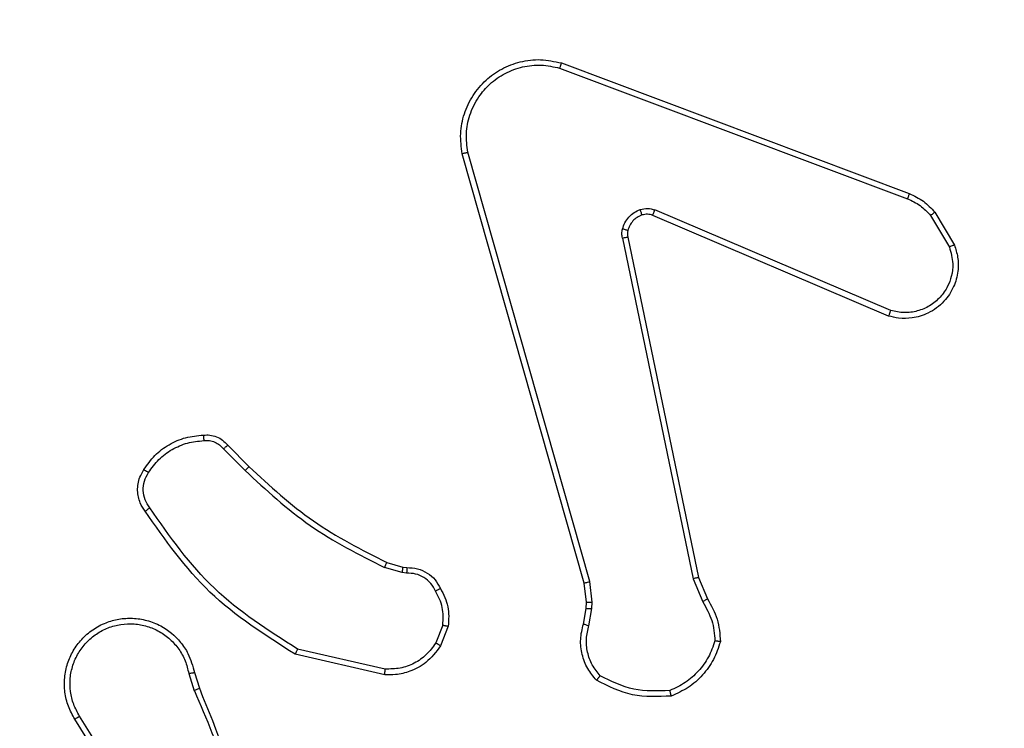
# Model space of a CAD drawing. Units: millimetres. Extents: x 1041 to 2399, y 367 to 1020.
# Drawn here: x 1773 to 1776, y 530 to 533 of the extents above; entities that cross this region are included whole.
import ezdxf

# ---------------------------------------------------------------- set-up
doc = ezdxf.new("R2010")
doc.units = ezdxf.units.MM
doc.header["$LTSCALE"] = 50
doc.header["$PDSIZE"] = -1
doc.layers.add('VP-DIM', color=7, linetype='Continuous')
doc.layers.add('VP-EQ', color=7, linetype='Continuous', true_color=0x8a3492)
doc.dimstyles.get("Standard").update_dxf_attribs({"dimtxt": 14, "dimasz": 20, "dimexe": 20, "dimexo": 50, "dimgap": 20, "dimtad": 0, "dimdec": 0, "dimzin": 0, "dimdsep": 46, "dimtxsty": 'Standard', "dimcen": -0.09, "dimadec": 0, "dimazin": 0, "dimtfac": 1, "dimtdec": 4, "dimtofl": 0, "dimtmove": 0, "dimatfit": 3, "dimfxl": 70, "dimfxlon": 1, "dimtolj": 1, "dimtzin": 0, "dimarcsym": 0})

# ---------------------------------------------------------------- blocks, each defined once
blk = doc.blocks.new('*D17')
at = {"layer": 'Defpoints', "color": 0}
for p in [(2171.5302, 1000.4855), (2171.5302, 685.8415), (1522.6163, 518.7984)]:
    blk.add_point(p, dxfattribs=at)
at = {"layer": 'VP-DIM', "color": 0, "lineweight": -2}
for p, q in [((1522.6163, 930.4855), (1522.6163, 1020.4855)), ((2171.5302, 930.4855), (2171.5302, 1020.4855)), ((1542.6163, 1000.4855), (1808.4066, 1000.4855)), ((2151.5302, 1000.4855), (1885.7399, 1000.4855))]:
    blk.add_line(p, q, dxfattribs=at)
at = {"layer": 'VP-DIM', "color": 0}
for points in [[(1542.6163, 1003.8188), (1542.6163, 997.1522), (1522.6163, 1000.4855)], [(2151.5302, 997.1522), (2151.5302, 1003.8188), (2171.5302, 1000.4855)]]:
    blk.add_solid(points, dxfattribs=at)
at = {"layer": 'VP-DIM', "color": 0, "insert": (1847.0733, 1000.4855), "char_height": 14, "attachment_point": 5}
blk.add_mtext('\\A1;649', dxfattribs=at)
blk = doc.blocks.new('*D18')
at = {"layer": 'Defpoints', "color": 0}
for p in [(2021.4553, 929.6302), (2021.4553, 681.6381), (1672.7189, 524.9664)]:
    blk.add_point(p, dxfattribs=at)
at = {"layer": 'VP-DIM', "color": 0, "lineweight": -2}
for p, q in [((1672.7189, 859.6302), (1672.7189, 949.6302)), ((2021.4553, 859.6302), (2021.4553, 949.6302)), ((1692.7189, 929.6302), (1808.4204, 929.6302)), ((2001.4553, 929.6302), (1885.7538, 929.6302))]:
    blk.add_line(p, q, dxfattribs=at)
at = {"layer": 'VP-DIM', "color": 0}
for points in [[(1692.7189, 932.9635), (1692.7189, 926.2968), (1672.7189, 929.6302)], [(2001.4553, 926.2968), (2001.4553, 932.9635), (2021.4553, 929.6302)]]:
    blk.add_solid(points, dxfattribs=at)
at = {"layer": 'VP-DIM', "color": 0, "insert": (1847.0871, 929.6302), "char_height": 14, "attachment_point": 5}
blk.add_mtext('\\A1;349', dxfattribs=at)
blk = doc.blocks.new('*D19')
at = {"layer": 'Defpoints', "color": 0}
for p in [(2017.4551, 690.2826), (1678.1045, 517.0751), (2261.4574, 517.0751)]:
    blk.add_point(p, dxfattribs=at)
at = {"layer": 'VP-DIM', "color": 0, "lineweight": -2}
for p, q in [((2191.4574, 690.2826), (2281.4574, 690.2826)), ((2261.4574, 670.2826), (2261.4574, 640.0122)), ((2261.4574, 537.0751), (2261.4574, 567.3455)), ((2191.4574, 517.0751), (2281.4574, 517.0751))]:
    blk.add_line(p, q, dxfattribs=at)
at = {"layer": 'VP-DIM', "color": 0}
for points in [[(2264.7907, 670.2826), (2258.124, 670.2826), (2261.4574, 690.2826)], [(2258.124, 537.0751), (2264.7907, 537.0751), (2261.4574, 517.0751)]]:
    blk.add_solid(points, dxfattribs=at)
at = {"layer": 'VP-DIM', "color": 0, "insert": (2261.4574, 603.6788), "char_height": 14, "attachment_point": 5, "rotation": 90}
blk.add_mtext('\\A1;173', dxfattribs=at)
blk = doc.blocks.new('*D20')
at = {"layer": 'Defpoints', "color": 0}
for p in [(2016.8557, 840.4855), (1683.2832, 366.6114), (2378.7701, 366.6114)]:
    blk.add_point(p, dxfattribs=at)
at = {"layer": 'VP-DIM', "color": 0, "lineweight": -2}
for p, q in [((2308.7701, 840.4855), (2398.7701, 840.4855)), ((2378.7701, 820.4855), (2378.7701, 642.2151)), ((2378.7701, 386.6114), (2378.7701, 564.8818)), ((2308.7701, 366.6114), (2398.7701, 366.6114))]:
    blk.add_line(p, q, dxfattribs=at)
at = {"layer": 'VP-DIM', "color": 0}
for points in [[(2382.1034, 820.4855), (2375.4368, 820.4855), (2378.7701, 840.4855)], [(2375.4368, 386.6114), (2382.1034, 386.6114), (2378.7701, 366.6114)]]:
    blk.add_solid(points, dxfattribs=at)
at = {"layer": 'VP-DIM', "color": 0, "insert": (2378.7701, 603.5484), "char_height": 14, "attachment_point": 5, "rotation": 90}
blk.add_mtext('\\A1;473', dxfattribs=at)
blk = doc.blocks.new('1437')
at = {"color": 7, "linetype": 'Continuous', "lineweight": 25}
for p, q in [((1774.5371, 532.4453), (1775.7702, 531.9825)), ((1774.5431, 532.4635), (1775.7765, 532.0007)), ((1774.6242, 530.6205), (1774.1914, 532.1419)), ((1774.6438, 530.6262), (1774.2111, 532.1472)), ((1775.7036, 531.567), (1774.8669, 531.9236)), ((1775.7112, 531.5863), (1774.8751, 531.9426)), ((1775.8523, 531.9229), (1775.919, 531.8114)), ((1775.8672, 531.9347), (1775.9368, 531.8185)), ((1774.7786, 531.8467), (1775.0295, 530.64)), ((1774.7594, 531.8432), (1775.0104, 530.6362)), ((1773.345, 531.0962), (1773.4217, 531.0195)), ((1773.3601, 531.109), (1773.4358, 531.0332)), ((1773.9239, 530.6941), (1773.9808, 530.6777)), ((1773.9782, 530.6581), (1773.9159, 530.6761)), ((1773.9946, 530.6559), (1773.9782, 530.6581)), ((1773.9808, 530.6777), (1773.9953, 530.6757)), ((1774.6524, 530.553), (1774.6438, 530.6262)), ((1775.0104, 530.6362), (1775.0449, 530.5543)), ((1775.0295, 530.64), (1775.061, 530.5653)), ((1774.6321, 530.5537), (1774.6242, 530.6205)), ((1774.6311, 530.5312), (1774.6321, 530.5537)), ((1774.6514, 530.5305), (1774.6524, 530.553)), ((1774.6211, 530.4758), (1774.6311, 530.5312)), ((1774.6405, 530.4699), (1774.6514, 530.5305)), ((1774.1227, 530.4718), (1774.0975, 530.4086)), ((1774.1421, 530.4679), (1774.1145, 530.3982)), ((1773.9186, 530.3163), (1773.6081, 530.387)), ((1773.9169, 530.2962), (1773.5996, 530.3687)), ((1773.2221, 530.3004), (1773.2416, 530.2395)), ((1773.2418, 530.3037), (1773.2596, 530.248)), ((1773.0103, 529.8328), (1772.818, 530.1386)), ((1773.0269, 529.844), (1772.8348, 530.1494))]:
    blk.add_line(p, q, dxfattribs=at)
for points, knots in [([(1774.1914, 532.1419), (1774.1883, 532.1656), (1774.1823, 532.2131), (1774.1966, 532.2843), (1774.2272, 532.3495), (1774.2732, 532.4039), (1774.3308, 532.4449), (1774.3972, 532.4702), (1774.4704, 532.4792), (1774.5186, 532.4688), (1774.5431, 532.4635)], [0, 0, 0, 0, 0.124967, 0.249944, 0.374938, 0.499925, 0.619441, 0.742594, 0.869487, 1, 1, 1, 1]), ([(1774.2111, 532.1472), (1774.2084, 532.1693), (1774.2029, 532.2132), (1774.2166, 532.2812), (1774.2459, 532.3413), (1774.2896, 532.3917), (1774.3426, 532.429), (1774.4052, 532.4519), (1774.4721, 532.4594), (1774.5154, 532.45), (1774.5371, 532.4453)], [0, 0, 0, 0, 0.125036, 0.249986, 0.386879, 0.49997, 0.624976, 0.749972, 0.874968, 1, 1, 1, 1]), ([(1774.5431, 532.4635), (1774.543, 532.4633), (1774.5429, 532.4629), (1774.5421, 532.4601), (1774.541, 532.4568), (1774.5398, 532.4535), (1774.5385, 532.4496), (1774.5376, 532.4467), (1774.5371, 532.4453)], [0, 0, 0, 0, 0.202265, 0.435998, 0.56509, 0.701914, 0.847118, 1, 1, 1, 1]), ([(1774.1914, 532.1419), (1774.1916, 532.142), (1774.192, 532.1422), (1774.1951, 532.1432), (1774.1989, 532.1442), (1774.2025, 532.1451), (1774.2066, 532.1462), (1774.2096, 532.1469), (1774.2111, 532.1472)], [0, 0, 0, 0, 0.212192, 0.448774, 0.576746, 0.711886, 0.852808, 1, 1, 1, 1]), ([(1775.7765, 532.0007), (1775.7764, 532.0003), (1775.7763, 531.9995), (1775.7746, 531.9948), (1775.7725, 531.9888), (1775.7709, 531.9846), (1775.7702, 531.9825)], [0, 0, 0, 0, 0.279327, 0.558823, 0.779061, 1, 1, 1, 1]), ([(1775.7765, 532.0007), (1775.794, 531.9926), (1775.8287, 531.9768), (1775.8545, 531.9487), (1775.8672, 531.9347)], [0, 0, 0, 0, 0.505601, 1, 1, 1, 1]), ([(1775.7702, 531.9825), (1775.7858, 531.9754), (1775.8172, 531.961), (1775.8406, 531.9356), (1775.8523, 531.9229)], [0, 0, 0, 0, 0.499919, 1, 1, 1, 1]), ([(1774.7599, 531.8751), (1774.7624, 531.8827), (1774.7673, 531.8982), (1774.782, 531.918), (1774.8003, 531.9346), (1774.8152, 531.9411), (1774.8226, 531.9443)], [0, 0, 0, 0, 0.246432, 0.500076, 0.751806, 1, 1, 1, 1]), ([(1774.8288, 531.9249), (1774.8229, 531.9223), (1774.811, 531.9171), (1774.7963, 531.9042), (1774.7848, 531.8883), (1774.7809, 531.876), (1774.7789, 531.8698)], [0, 0, 0, 0, 0.249852, 0.500025, 0.750025, 1, 1, 1, 1]), ([(1774.8226, 531.9443), (1774.8315, 531.9465), (1774.8491, 531.9507), (1774.8665, 531.9453), (1774.8751, 531.9426)], [0, 0, 0, 0, 0.500149, 1, 1, 1, 1]), ([(1774.8288, 531.9249), (1774.8288, 531.9253), (1774.8287, 531.9261), (1774.8271, 531.9313), (1774.8249, 531.9377), (1774.8234, 531.9421), (1774.8226, 531.9443)], [0, 0, 0, 0, 0.279742, 0.558922, 0.779423, 1, 1, 1, 1]), ([(1774.8669, 531.9236), (1774.8609, 531.9255), (1774.8483, 531.9295), (1774.8355, 531.9265), (1774.8288, 531.9249)], [0, 0, 0, 0, 0.478076, 1, 1, 1, 1]), ([(1774.8669, 531.9236), (1774.867, 531.924), (1774.8674, 531.9247), (1774.8696, 531.9298), (1774.8724, 531.9361), (1774.8742, 531.9404), (1774.8751, 531.9426)], [0, 0, 0, 0, 0.279889, 0.559256, 0.779604, 1, 1, 1, 1]), ([(1775.8672, 531.9347), (1775.8669, 531.9345), (1775.8663, 531.9341), (1775.8624, 531.9309), (1775.8575, 531.927), (1775.854, 531.9243), (1775.8523, 531.9229)], [0, 0, 0, 0, 0.279419, 0.558863, 0.779349, 1, 1, 1, 1]), ([(1774.7594, 531.8432), (1774.7586, 531.8485), (1774.757, 531.8592), (1774.7589, 531.8698), (1774.7599, 531.8751)], [0, 0, 0, 0, 0.4992, 1, 1, 1, 1]), ([(1774.7594, 531.8432), (1774.7622, 531.8437), (1774.7678, 531.8449), (1774.7741, 531.8461), (1774.7778, 531.8467), (1774.7783, 531.8467), (1774.7786, 531.8467)], [0, 0, 0, 0, 0.279524, 0.559322, 0.779594, 1, 1, 1, 1]), ([(1774.7789, 531.8698), (1774.7786, 531.87), (1774.7781, 531.8703), (1774.7738, 531.8715), (1774.7675, 531.8732), (1774.7624, 531.8745), (1774.7599, 531.8751)], [0, 0, 0, 0, 0.250088, 0.499614, 0.749205, 1, 1, 1, 1]), ([(1774.7789, 531.8698), (1774.7782, 531.866), (1774.7768, 531.8583), (1774.778, 531.8505), (1774.7786, 531.8467)], [0, 0, 0, 0, 0.49999, 1, 1, 1, 1]), ([(1775.9368, 531.8185), (1775.9413, 531.8044), (1775.951, 531.7742), (1775.9509, 531.7231), (1775.9359, 531.6681), (1775.9006, 531.6146), (1775.848, 531.5756), (1775.7908, 531.5584), (1775.7426, 531.5572), (1775.7154, 531.564), (1775.7036, 531.567)], [0, 0, 0, 0, 0.103765, 0.221727, 0.353871, 0.500154, 0.664933, 0.803212, 0.914952, 1, 1, 1, 1]), ([(1775.919, 531.8114), (1775.9245, 531.7918), (1775.934, 531.7577), (1775.928, 531.7096), (1775.9129, 531.6688), (1775.8874, 531.632), (1775.8502, 531.6015), (1775.8059, 531.5828), (1775.7579, 531.5762), (1775.7268, 531.5829), (1775.7112, 531.5863)], [0, 0, 0, 0, 0.15865, 0.276906, 0.374889, 0.499995, 0.625003, 0.750051, 0.87499, 1, 1, 1, 1]), ([(1775.9368, 531.8185), (1775.9365, 531.8184), (1775.9359, 531.8182), (1775.9319, 531.8166), (1775.926, 531.8142), (1775.9213, 531.8124), (1775.919, 531.8114)], [0, 0, 0, 0, 0.250265, 0.500209, 0.749784, 1, 1, 1, 1]), ([(1775.7036, 531.567), (1775.7037, 531.5672), (1775.704, 531.5676), (1775.7052, 531.5706), (1775.7066, 531.5742), (1775.708, 531.5777), (1775.7095, 531.5818), (1775.7106, 531.5848), (1775.7112, 531.5863)], [0, 0, 0, 0, 0.205886, 0.440445, 0.569115, 0.705185, 0.848893, 1, 1, 1, 1]), ([(1773.2738, 531.1451), (1773.2816, 531.1455), (1773.2975, 531.1463), (1773.3211, 531.1398), (1773.3431, 531.1278), (1773.3544, 531.1153), (1773.3601, 531.109)], [0, 0, 0, 0, 0.240047, 0.486822, 0.740099, 1, 1, 1, 1]), ([(1773.0627, 531.0228), (1773.075, 531.0402), (1773.0995, 531.075), (1773.1513, 531.1132), (1773.2102, 531.1392), (1773.2526, 531.1431), (1773.2738, 531.1451)], [0, 0, 0, 0, 0.249989, 0.500034, 0.749998, 1, 1, 1, 1]), ([(1773.0795, 531.0123), (1773.0909, 531.0284), (1773.1137, 531.0606), (1773.162, 531.0955), (1773.2164, 531.1199), (1773.2557, 531.1236), (1773.2753, 531.1255)], [0, 0, 0, 0, 0.249853, 0.500061, 0.750202, 1, 1, 1, 1]), ([(1773.2738, 531.1451), (1773.2738, 531.1448), (1773.2739, 531.1442), (1773.2742, 531.1399), (1773.2747, 531.1334), (1773.2751, 531.1281), (1773.2753, 531.1255)], [0, 0, 0, 0, 0.242379, 0.489577, 0.741796, 1, 1, 1, 1]), ([(1773.2753, 531.1255), (1773.2819, 531.1259), (1773.2952, 531.1266), (1773.3145, 531.1211), (1773.3319, 531.1111), (1773.3406, 531.1012), (1773.345, 531.0962)], [0, 0, 0, 0, 0.250096, 0.500119, 0.749869, 1, 1, 1, 1]), ([(1773.3601, 531.109), (1773.3599, 531.1088), (1773.3595, 531.1086), (1773.3571, 531.1065), (1773.3542, 531.1041), (1773.3515, 531.1018), (1773.3484, 531.0991), (1773.3462, 531.0971), (1773.345, 531.0962)], [0, 0, 0, 0, 0.212798, 0.44959, 0.577788, 0.71201, 0.853338, 1, 1, 1, 1]), ([(1773.0673, 530.8752), (1773.0609, 530.8848), (1773.0464, 530.9069), (1773.0381, 530.9494), (1773.0442, 530.9912), (1773.0575, 531.0139), (1773.0627, 531.0228)], [0, 0, 0, 0, 0.2185443, 0.5000927, 0.8039636, 1, 1, 1, 1]), ([(1773.0837, 530.8869), (1773.0775, 530.8963), (1773.0652, 530.9152), (1773.0591, 530.9489), (1773.0629, 530.9829), (1773.074, 531.0025), (1773.0795, 531.0123)], [0, 0, 0, 0, 0.2500111, 0.4999644, 0.7498917, 1, 1, 1, 1]), ([(1773.0627, 531.0228), (1773.0629, 531.0227), (1773.0634, 531.0225), (1773.0662, 531.0207), (1773.0695, 531.0187), (1773.0725, 531.0168), (1773.0759, 531.0146), (1773.0783, 531.0131), (1773.0795, 531.0123)], [0, 0, 0, 0, 0.22268, 0.462755, 0.590021, 0.722039, 0.858745, 1, 1, 1, 1]), ([(1773.4358, 531.0332), (1773.4356, 531.033), (1773.4351, 531.0326), (1773.4319, 531.0295), (1773.4272, 531.0249), (1773.4235, 531.0213), (1773.4217, 531.0195)], [0, 0, 0, 0, 0.2500973, 0.5000293, 0.7496698, 1, 1, 1, 1]), ([(1773.4217, 531.0195), (1773.4961, 530.9508), (1773.6449, 530.8134), (1773.8256, 530.7218), (1773.9159, 530.6761)], [0, 0, 0, 0, 0.499996, 1, 1, 1, 1]), ([(1773.4358, 531.0332), (1773.5093, 530.9654), (1773.6562, 530.8296), (1773.8347, 530.7393), (1773.9239, 530.6941)], [0, 0, 0, 0, 0.500002, 1, 1, 1, 1]), ([(1773.0673, 530.8752), (1773.0675, 530.8754), (1773.0679, 530.8757), (1773.0708, 530.8778), (1773.074, 530.8801), (1773.0769, 530.8821), (1773.0802, 530.8845), (1773.0825, 530.8861), (1773.0837, 530.8869)], [0, 0, 0, 0, 0.228648, 0.471188, 0.597807, 0.728368, 0.862272, 1, 1, 1, 1]), ([(1773.5996, 530.3687), (1773.493, 530.4361), (1773.2819, 530.5696), (1773.1384, 530.774), (1773.0673, 530.8752)], [0, 0, 0, 0, 0.504659, 1, 1, 1, 1]), ([(1773.6081, 530.387), (1773.5041, 530.453), (1773.2962, 530.5849), (1773.1545, 530.7863), (1773.0837, 530.8869)], [0, 0, 0, 0, 0.499999, 1, 1, 1, 1]), ([(1773.9239, 530.6941), (1773.9238, 530.6937), (1773.9235, 530.693), (1773.9214, 530.6883), (1773.9187, 530.6823), (1773.9169, 530.6782), (1773.9159, 530.6761)], [0, 0, 0, 0, 0.279578, 0.55906, 0.779454, 1, 1, 1, 1]), ([(1773.9808, 530.6777), (1773.9808, 530.6773), (1773.9807, 530.6766), (1773.98, 530.6714), (1773.9792, 530.6649), (1773.9785, 530.6604), (1773.9782, 530.6581)], [0, 0, 0, 0, 0.279423, 0.558795, 0.779133, 1, 1, 1, 1]), ([(1773.9953, 530.6757), (1773.9953, 530.6754), (1773.9953, 530.6749), (1773.9951, 530.6715), (1773.995, 530.6676), (1773.9949, 530.6641), (1773.9947, 530.6601), (1773.9946, 530.6573), (1773.9946, 530.6559)], [0, 0, 0, 0, 0.227378, 0.4694863, 0.5963019, 0.7269647, 0.8617088, 1, 1, 1, 1]), ([(1773.9953, 530.6757), (1774.0081, 530.6751), (1774.0336, 530.6739), (1774.0684, 530.6577), (1774.0971, 530.6336), (1774.1088, 530.6122), (1774.1147, 530.6016)], [0, 0, 0, 0, 0.257975, 0.510681, 0.758053, 1, 1, 1, 1]), ([(1774.0972, 530.5924), (1774.092, 530.6018), (1774.0818, 530.6208), (1774.0567, 530.6416), (1774.0268, 530.6548), (1774.0053, 530.6555), (1773.9946, 530.6559)], [0, 0, 0, 0, 0.250036, 0.499954, 0.749854, 1, 1, 1, 1]), ([(1774.6242, 530.6205), (1774.6245, 530.6206), (1774.6251, 530.6208), (1774.6296, 530.6222), (1774.6362, 530.6241), (1774.6413, 530.6255), (1774.6438, 530.6262)], [0, 0, 0, 0, 0.249872, 0.499869, 0.749508, 1, 1, 1, 1]), ([(1775.0295, 530.64), (1775.0292, 530.64), (1775.0286, 530.6399), (1775.0242, 530.6391), (1775.0179, 530.6378), (1775.0129, 530.6367), (1775.0104, 530.6362)], [0, 0, 0, 0, 0.250034, 0.500068, 0.749745, 1, 1, 1, 1]), ([(1774.1147, 530.6016), (1774.1144, 530.6015), (1774.1139, 530.6012), (1774.1109, 530.5997), (1774.1076, 530.5979), (1774.1044, 530.5963), (1774.1009, 530.5944), (1774.0984, 530.593), (1774.0972, 530.5924)], [0, 0, 0, 0, 0.226469, 0.467698, 0.594711, 0.725947, 0.860679, 1, 1, 1, 1]), ([(1774.1227, 530.4718), (1774.1239, 530.493), (1774.1264, 530.5356), (1774.1069, 530.5734), (1774.0972, 530.5924)], [0, 0, 0, 0, 0.4999813, 1, 1, 1, 1]), ([(1774.1147, 530.6016), (1774.1253, 530.5805), (1774.1467, 530.5385), (1774.1436, 530.4914), (1774.1421, 530.4679)], [0, 0, 0, 0, 0.4999909, 1, 1, 1, 1]), ([(1774.6321, 530.5537), (1774.6325, 530.5537), (1774.6332, 530.5537), (1774.6387, 530.5535), (1774.6454, 530.5533), (1774.6501, 530.5531), (1774.6524, 530.553)], [0, 0, 0, 0, 0.279537, 0.5588, 0.779234, 1, 1, 1, 1]), ([(1775.061, 530.5653), (1775.0607, 530.5651), (1775.0601, 530.5646), (1775.0558, 530.5617), (1775.0505, 530.5581), (1775.0467, 530.5556), (1775.0449, 530.5543)], [0, 0, 0, 0, 0.279419, 0.558997, 0.779268, 1, 1, 1, 1]), ([(1775.0449, 530.5543), (1775.0571, 530.5328), (1775.0814, 530.4899), (1775.0855, 530.4406), (1775.0875, 530.416)], [0, 0, 0, 0, 0.500008, 1, 1, 1, 1]), ([(1775.061, 530.5653), (1775.0744, 530.5417), (1775.1012, 530.4945), (1775.1051, 530.4403), (1775.107, 530.4132)], [0, 0, 0, 0, 0.49999, 1, 1, 1, 1]), ([(1774.6311, 530.5312), (1774.6315, 530.5312), (1774.6323, 530.5312), (1774.6377, 530.5311), (1774.6444, 530.5308), (1774.6491, 530.5306), (1774.6514, 530.5305)], [0, 0, 0, 0, 0.279866, 0.559291, 0.779853, 1, 1, 1, 1]), ([(1772.818, 530.1386), (1772.8097, 530.1536), (1772.793, 530.1836), (1772.7812, 530.2342), (1772.7801, 530.2858), (1772.7904, 530.3358), (1772.8111, 530.3821), (1772.8414, 530.4231), (1772.881, 530.4575), (1772.9262, 530.4814), (1772.9745, 530.4948), (1773.0237, 530.4979), (1773.0745, 530.4901), (1773.1355, 530.466), (1773.1859, 530.4241), (1773.2255, 530.3655), (1773.2357, 530.3269), (1773.2418, 530.3037)], [0, 0, 0, 0, 0.062534, 0.125082, 0.187626, 0.250173, 0.310199, 0.371911, 0.435278, 0.500313, 0.557548, 0.617273, 0.679402, 0.743973, 0.855301, 0.912921, 1, 1, 1, 1]), ([(1772.8348, 530.1494), (1772.8272, 530.1631), (1772.812, 530.1906), (1772.8011, 530.2368), (1772.8001, 530.284), (1772.8097, 530.3303), (1772.8291, 530.3734), (1772.8576, 530.4111), (1772.8935, 530.4417), (1772.9354, 530.4636), (1772.9811, 530.4759), (1773.0283, 530.4777), (1773.0748, 530.4692), (1773.1182, 530.4506), (1773.1566, 530.4229), (1773.1878, 530.3875), (1773.2111, 530.3462), (1773.2184, 530.3157), (1773.2221, 530.3004)], [0, 0, 0, 0, 0.062508, 0.125019, 0.187509, 0.250025, 0.312507, 0.375025, 0.437499, 0.500019, 0.562515, 0.624994, 0.687531, 0.749996, 0.812494, 0.874996, 0.937499, 1, 1, 1, 1]), ([(1774.1227, 530.4718), (1774.1241, 530.4715), (1774.127, 530.471), (1774.1309, 530.4702), (1774.1344, 530.4695), (1774.1382, 530.4688), (1774.1414, 530.4681), (1774.1419, 530.4679), (1774.1421, 530.4679)], [0, 0, 0, 0, 0.141542, 0.278229, 0.410478, 0.53792, 0.777943, 1, 1, 1, 1]), ([(1774.6677, 530.2766), (1774.6565, 530.29), (1774.6339, 530.3171), (1774.6151, 530.3676), (1774.6084, 530.4221), (1774.6169, 530.4578), (1774.6211, 530.4758)], [0, 0, 0, 0, 0.243077, 0.490725, 0.743046, 1, 1, 1, 1]), ([(1774.6211, 530.4758), (1774.6215, 530.4757), (1774.6223, 530.4756), (1774.6275, 530.474), (1774.6339, 530.472), (1774.6383, 530.4706), (1774.6405, 530.4699)], [0, 0, 0, 0, 0.27988, 0.559256, 0.779808, 1, 1, 1, 1]), ([(1774.6807, 530.2924), (1774.6707, 530.3048), (1774.6506, 530.3297), (1774.6344, 530.3752), (1774.6294, 530.4233), (1774.6368, 530.4543), (1774.6405, 530.4699)], [0, 0, 0, 0, 0.250061, 0.500016, 0.749972, 1, 1, 1, 1]), ([(1775.0875, 530.416), (1775.0807, 530.3966), (1775.0672, 530.3577), (1775.0301, 530.3078), (1774.9841, 530.2661), (1774.9467, 530.2488), (1774.928, 530.2402)], [0, 0, 0, 0, 0.249877, 0.49998, 0.750129, 1, 1, 1, 1]), ([(1775.107, 530.4132), (1775.0998, 530.3918), (1775.0856, 530.3489), (1775.0453, 530.2937), (1774.9944, 530.2482), (1774.9531, 530.2297), (1774.9325, 530.2205)], [0, 0, 0, 0, 0.25002, 0.499992, 0.750017, 1, 1, 1, 1]), ([(1775.107, 530.4132), (1775.1068, 530.4133), (1775.1063, 530.4134), (1775.1031, 530.4138), (1775.0994, 530.4144), (1775.0959, 530.4149), (1775.0919, 530.4154), (1775.089, 530.4158), (1775.0875, 530.416)], [0, 0, 0, 0, 0.215252, 0.452642, 0.58058, 0.714731, 0.854765, 1, 1, 1, 1]), ([(1773.5996, 530.3687), (1773.5997, 530.3688), (1773.5998, 530.3693), (1773.6011, 530.372), (1773.6027, 530.3754), (1773.6042, 530.3788), (1773.606, 530.3827), (1773.6074, 530.3855), (1773.6081, 530.387)], [0, 0, 0, 0, 0.202171, 0.435949, 0.564827, 0.701551, 0.846776, 1, 1, 1, 1]), ([(1774.1145, 530.3982), (1774.0986, 530.3771), (1774.0696, 530.3386), (1774.0107, 530.3076), (1773.96, 530.2951), (1773.9297, 530.2959), (1773.9169, 530.2962)], [0, 0, 0, 0, 0.334591, 0.612963, 0.834805, 1, 1, 1, 1]), ([(1774.0975, 530.4086), (1774.0872, 530.3942), (1774.0666, 530.3653), (1774.0223, 530.335), (1773.9718, 530.3164), (1773.9364, 530.3163), (1773.9186, 530.3163)], [0, 0, 0, 0, 0.250037, 0.499956, 0.749942, 1, 1, 1, 1]), ([(1774.1145, 530.3982), (1774.1142, 530.3984), (1774.1135, 530.3989), (1774.109, 530.4017), (1774.1034, 530.4051), (1774.0995, 530.4075), (1774.0975, 530.4086)], [0, 0, 0, 0, 0.280011, 0.559386, 0.779813, 1, 1, 1, 1]), ([(1773.9169, 530.2962), (1773.9169, 530.2965), (1773.917, 530.2972), (1773.9174, 530.3018), (1773.918, 530.3084), (1773.9184, 530.3137), (1773.9186, 530.3163)], [0, 0, 0, 0, 0.250261, 0.500059, 0.749892, 1, 1, 1, 1]), ([(1773.2221, 530.3004), (1773.2247, 530.3009), (1773.2298, 530.3018), (1773.2364, 530.3029), (1773.2409, 530.3036), (1773.2415, 530.3037), (1773.2418, 530.3037)], [0, 0, 0, 0, 0.250234, 0.500232, 0.749891, 1, 1, 1, 1]), ([(1774.6677, 530.2766), (1774.6678, 530.2767), (1774.6682, 530.2771), (1774.6704, 530.2798), (1774.6729, 530.2828), (1774.6752, 530.2857), (1774.6779, 530.2889), (1774.6798, 530.2912), (1774.6807, 530.2924)], [0, 0, 0, 0, 0.2191689, 0.4580475, 0.5854344, 0.7182476, 0.8567743, 1, 1, 1, 1]), ([(1774.9325, 530.2205), (1774.8859, 530.2181), (1774.7927, 530.2134), (1774.7093, 530.2555), (1774.6677, 530.2766)], [0, 0, 0, 0, 0.5000283, 1, 1, 1, 1]), ([(1774.928, 530.2402), (1774.8846, 530.2382), (1774.7976, 530.2344), (1774.7197, 530.2731), (1774.6807, 530.2924)], [0, 0, 0, 0, 0.500002, 1, 1, 1, 1]), ([(1773.2596, 530.248), (1773.2593, 530.2479), (1773.2586, 530.2476), (1773.2539, 530.2453), (1773.248, 530.2425), (1773.2439, 530.2406), (1773.2418, 530.2396)], [0, 0, 0, 0, 0.279917, 0.55891, 0.779474, 1, 1, 1, 1]), ([(1773.2418, 530.2396), (1773.2845, 530.1406), (1773.3697, 529.9426), (1773.4038, 529.7298), (1773.4209, 529.6234)], [0, 0, 0, 0, 0.499995, 1, 1, 1, 1]), ([(1773.2596, 530.248), (1773.3216, 530.0954), (1773.4454, 529.7902), (1773.4495, 529.4608), (1773.4515, 529.2961)], [0, 0, 0, 0, 0.499998, 1, 1, 1, 1]), ([(1774.9325, 530.2205), (1774.9325, 530.2208), (1774.9325, 530.2213), (1774.9318, 530.2244), (1774.9309, 530.2281), (1774.9301, 530.2316), (1774.9291, 530.2357), (1774.9284, 530.2387), (1774.928, 530.2402)], [0, 0, 0, 0, 0.211421, 0.448179, 0.57602, 0.710985, 0.852386, 1, 1, 1, 1]), ([(1772.818, 530.1386), (1772.8183, 530.1388), (1772.8188, 530.1391), (1772.8227, 530.1416), (1772.8282, 530.1452), (1772.8326, 530.148), (1772.8348, 530.1494)], [0, 0, 0, 0, 0.250374, 0.500048, 0.749932, 1, 1, 1, 1])]:
    blk.add_open_spline(points, degree=3, knots=knots, dxfattribs=at)
blk = doc.blocks.new('wd1437 2d')
at = {"layer": 'VP-EQ', "color": 0}
blk.add_blockref('1437', (0, 0), dxfattribs=at)

msp = doc.modelspace()

# ---------------------------------------------------------------- block references
at = {"layer": 'VP-EQ', "color": 0}
msp.add_blockref('wd1437 2d', (0, 0), dxfattribs=at)

# ---------------------------------------------------------------- dimensions: what is measured, and where the dimension line sits
at = {"layer": 'VP-DIM', "color": 0}
for base, p1, p2, picture, middle in [((2171.5302, 1000.4855), (1522.6163, 518.7984), (2171.5302, 685.8415), '*D17', (1847.0733, 1000.4855)), ((2021.4553, 929.6302), (1672.7189, 524.9664), (2021.4553, 681.6381), '*D18', (1847.0871, 929.6302))]:
    dim = msp.add_linear_dim(base=base, p1=p1, p2=p2, dimstyle='Standard', dxfattribs=at)
    dim.commit()
    dim.dimension.update_dxf_attribs({"geometry": picture, "text_midpoint": middle})
dim = msp.add_linear_dim(base=(2378.7701, 366.6114), p1=(2016.8557, 840.4855), p2=(1683.2832, 366.6114), angle=90, text='473', dimstyle='Standard', dxfattribs=at)
dim.commit()
dim.dimension.update_dxf_attribs({"geometry": '*D20', "text_midpoint": (2378.7701, 603.5484)})
dim = msp.add_linear_dim(base=(2261.4574, 517.0751), p1=(2017.4551, 690.2826), p2=(1678.1045, 517.0751), angle=90, dimstyle='Standard', dxfattribs=at)
dim.commit()
dim.dimension.update_dxf_attribs({"geometry": '*D19', "text_midpoint": (2261.4574, 603.6788)})

doc.saveas('drawing.dxf')
